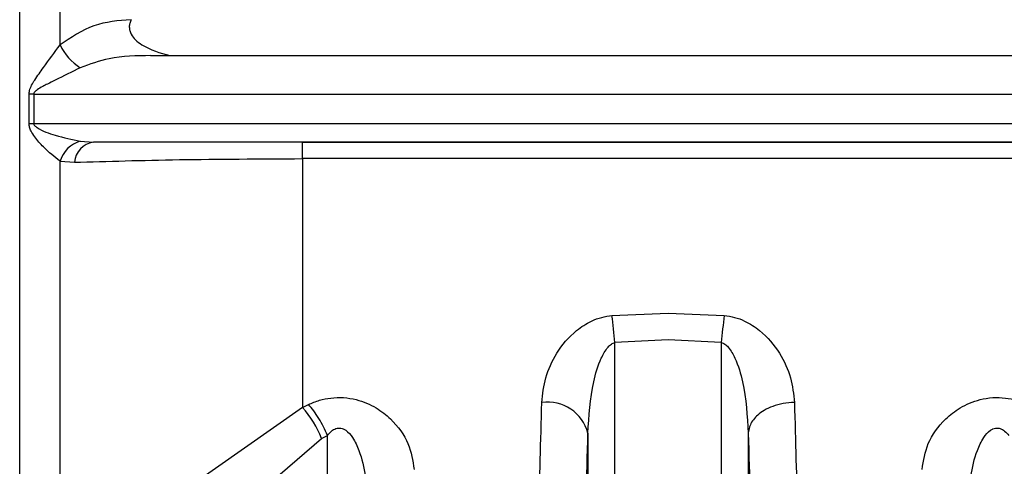
# Model space of a CAD drawing. Units: millimetres. Extents: x 10 to 416, y 10 to 287.
# Drawn here: x 92 to 98, y 114 to 117 of the extents above; entities that cross this region are included whole.
import ezdxf

# ---------------------------------------------------------------- set-up
doc = ezdxf.new("R2010")
doc.units = ezdxf.units.MM

msp = doc.modelspace()

# ---------------------------------------------------------------- linework, layer by layer
at = {"color": 7, "linetype": 'Continuous', "lineweight": 25}
for p, q in [((91.9871, 112.4775), (91.9871, 124.5271)), ((92.2202, 116.5921), (92.2202, 120.5832)), ((92.7438, 116.5304), (102.5671, 116.5304)), ((92.0413, 116.1365), (92.0413, 116.3075)), ((92.0684, 116.3083), (102.8341, 116.3083)), ((92.0684, 116.3083), (92.0684, 116.1373)), ((102.8341, 116.1373), (92.0684, 116.1373)), ((92.3368, 116.0354), (92.4127, 116.0304)), ((102.5896, 116.0304), (92.4127, 116.0304)), ((93.6211, 116.03), (102.5671, 116.03)), ((93.6211, 115.9353), (93.6211, 116.03)), ((92.2202, 111.9882), (92.2202, 115.921)), ((92.2202, 115.921), (92.303, 115.9142)), ((93.6211, 115.9353), (93.6211, 114.4982)), ((102.5671, 115.9353), (93.6211, 115.9353)), ((95.4094, 115.029), (95.7338, 115.0428)), ((95.7338, 115.0428), (96.0581, 115.029)), ((95.7338, 114.8878), (95.4264, 114.8734)), ((95.4264, 109.2173), (95.4264, 114.8734)), ((96.0412, 114.8734), (95.7338, 114.8878)), ((96.0412, 114.8734), (96.0412, 109.2173)), ((93.6211, 114.4982), (92.8836, 113.9818)), ((93.6211, 114.4982), (93.6562, 114.515)), ((93.1257, 113.7982), (93.7316, 114.319)), ((93.7316, 114.319), (93.7649, 114.3365)), ((93.7649, 109.217), (93.7649, 114.3365)), ((95.2704, 114.3489), (95.2704, 111.6893)), ((96.1972, 114.349), (96.1972, 111.6893))]:
    msp.add_line(p, q, dxfattribs=at)
for centre, radius, start, end in [((92.5212, 116.7411), 0.3359, 206.343, 236.7005), ((92.0684, 115.813), 0.4953, 89.9926, 93.132), ((92.0684, 115.6773), 0.4599, 89.9922, 93.3732), ((92.3825, 115.8723), 0.1694, 105.6453, 163.2891), ((92.432, 115.9023), 0.1295, 98.5582, 174.7479), ((91.8957, 114.5673), 3.5439, 4.9544, 7.4854), ((99.5715, 114.5673), 3.5436, 172.514, 175.0452), ((95.0364, 114.2867), 0.2422, 14.8897, 97.7247), ((93.1445, 114.0807), 0.6337, 22.0921, 41.2143)]:
    msp.add_arc(centre, radius, start, end, dxfattribs=at)
for points, knots in [([(92.6308, 116.738), (92.5572, 116.7322), (92.4072, 116.7202), (92.2833, 116.6353), (92.2202, 116.5921)], [0, 0, 0, 0, 0.4907416, 1, 1, 1, 1]), ([(92.6308, 116.738), (92.6278, 116.7311), (92.622, 116.7177), (92.6195, 116.6959), (92.6224, 116.6744), (92.6327, 116.6484), (92.6558, 116.6193), (92.7264, 116.567), (92.7984, 116.5465), (92.855, 116.5303)], [0, 0, 0, 0, 0.064559, 0.1252861, 0.1859608, 0.2503718, 0.3636621, 0.5004147, 1, 1, 1, 1]), ([(92.0413, 116.3075), (92.042, 116.3145), (92.045, 116.3435), (92.0772, 116.3951), (92.1386, 116.4824), (92.1879, 116.5487), (92.2202, 116.5921)], [0, 0, 0, 0, 0.064276, 0.266425, 0.520411, 1, 1, 1, 1]), ([(92.7438, 116.5304), (92.6626, 116.5294), (92.5221, 116.5276), (92.3918, 116.4803), (92.3368, 116.4604)], [0, 0, 0, 0, 0.57774, 1, 1, 1, 1]), ([(92.3368, 116.4604), (92.2889, 116.4367), (92.2263, 116.4057), (92.1532, 116.3693), (92.118, 116.351), (92.0923, 116.3366), (92.0755, 116.3231), (92.0693, 116.3142), (92.0687, 116.3101), (92.0684, 116.3083)], [0, 0, 0, 0, 0.5193666, 0.679488, 0.7753551, 0.8970713, 0.9590383, 0.9814392, 1, 1, 1, 1]), ([(92.2202, 115.921), (92.1882, 115.9456), (92.139, 115.9835), (92.0809, 116.0499), (92.0545, 116.0894), (92.0433, 116.1152), (92.0419, 116.1298), (92.0413, 116.1365)], [0, 0, 0, 0, 0.479311, 0.735576, 0.86331, 0.937012, 1, 1, 1, 1]), ([(92.0684, 116.1373), (92.0687, 116.1355), (92.0693, 116.1315), (92.0755, 116.1231), (92.1134, 116.096), (92.2073, 116.0644), (92.2893, 116.0461), (92.3368, 116.0354)], [0, 0, 0, 0, 0.018517, 0.040901, 0.102881, 0.480254, 1, 1, 1, 1]), ([(93.6211, 116.03), (93.3959, 116.03), (92.9447, 116.0301), (92.5902, 116.0303), (92.4127, 116.0304)], [0, 0, 0, 0, 0.499259, 1, 1, 1, 1]), ([(92.303, 115.9142), (92.4969, 115.92), (92.885, 115.9318), (93.3757, 115.9341), (93.6211, 115.9353)], [0, 0, 0, 0, 0.499651, 1, 1, 1, 1]), ([(95.0038, 114.5266), (95.0089, 114.5745), (95.0191, 114.6707), (95.0852, 114.8149), (95.1784, 114.929), (95.2769, 114.9929), (95.3483, 115.0205), (95.3894, 115.0262), (95.4094, 115.029)], [0, 0, 0, 0, 0.232863, 0.468023, 0.713618, 0.848012, 0.925743, 1, 1, 1, 1]), ([(96.0581, 115.029), (96.0782, 115.0262), (96.1193, 115.0205), (96.1907, 114.9929), (96.2892, 114.929), (96.3824, 114.8149), (96.4485, 114.6706), (96.4587, 114.5745), (96.4638, 114.5266)], [0, 0, 0, 0, 0.074188, 0.151952, 0.286385, 0.531989, 0.767147, 1, 1, 1, 1]), ([(95.2704, 114.3489), (95.2765, 114.4483), (95.2855, 114.5951), (95.3347, 114.7626), (95.3744, 114.8349), (95.404, 114.8648), (95.4195, 114.8708), (95.4264, 114.8734)], [0, 0, 0, 0, 0.5324212, 0.7865364, 0.9159979, 0.9625473, 1, 1, 1, 1]), ([(96.0412, 114.8734), (96.0481, 114.8708), (96.0636, 114.8648), (96.0932, 114.835), (96.1328, 114.7626), (96.1821, 114.5952), (96.1911, 114.4484), (96.1972, 114.349)], [0, 0, 0, 0, 0.037471, 0.084026, 0.213469, 0.46759, 1, 1, 1, 1]), ([(93.6562, 114.515), (93.6768, 114.5237), (93.7172, 114.5408), (93.7863, 114.5546), (93.8589, 114.5569), (93.951, 114.5421), (94.0472, 114.5004), (94.1558, 114.4149), (94.2433, 114.2913), (94.2585, 114.1901), (94.2659, 114.1402)], [0, 0, 0, 0, 0.07243, 0.141894, 0.217115, 0.293306, 0.428071, 0.550295, 0.77819, 1, 1, 1, 1]), ([(94.9634, 113.3279), (94.9711, 113.5043), (94.9858, 113.8458), (94.9979, 114.3047), (95.0038, 114.5266)], [0, 0, 0, 0, 0.5163979, 1, 1, 1, 1]), ([(96.4638, 114.5266), (96.4417, 114.5253), (96.3984, 114.5227), (96.3389, 114.506), (96.2893, 114.4829), (96.2416, 114.4483), (96.2054, 114.4029), (96.1997, 114.3655), (96.1972, 114.349)], [0, 0, 0, 0, 0.159979, 0.314477, 0.459688, 0.593147, 0.820552, 1, 1, 1, 1]), ([(96.4638, 114.5266), (96.4696, 114.3047), (96.4818, 113.8458), (96.4965, 113.5043), (96.5042, 113.3279)], [0, 0, 0, 0, 0.483646, 1, 1, 1, 1]), ([(97.2017, 114.1402), (97.2091, 114.1901), (97.2243, 114.2913), (97.3118, 114.4149), (97.4204, 114.5004), (97.5166, 114.5421), (97.6087, 114.5569), (97.6813, 114.5546), (97.7504, 114.5408), (97.7908, 114.5237), (97.8114, 114.515)], [0, 0, 0, 0, 0.221801, 0.449703, 0.571949, 0.70676, 0.78286, 0.858131, 0.927534, 1, 1, 1, 1]), ([(93.7649, 114.3365), (93.7576, 114.3531), (93.7429, 114.3865), (93.7159, 114.4345), (93.6866, 114.4789), (93.6663, 114.503), (93.6562, 114.515)], [0, 0, 0, 0, 0.247323, 0.499998, 0.752674, 1, 1, 1, 1]), ([(93.7649, 114.3365), (93.7725, 114.3455), (93.7862, 114.3615), (93.8093, 114.3752), (93.8283, 114.3791), (93.8429, 114.3784), (93.8573, 114.3739), (93.8834, 114.3591), (93.9173, 114.3173), (93.9817, 114.1798), (93.9916, 114.0489), (93.9994, 113.9452)], [0, 0, 0, 0, 0.0602867, 0.1084247, 0.1323655, 0.1559292, 0.1805388, 0.2074517, 0.3066858, 0.4504226, 1, 1, 1, 1]), ([(97.4682, 113.9455), (97.476, 114.0492), (97.4859, 114.1799), (97.5504, 114.3174), (97.5843, 114.3592), (97.6103, 114.374), (97.6248, 114.3784), (97.6394, 114.3791), (97.6583, 114.3752), (97.6814, 114.3615), (97.6951, 114.3455), (97.7027, 114.3365)], [0, 0, 0, 0, 0.549592, 0.693378, 0.792586, 0.819493, 0.844095, 0.867651, 0.891581, 0.939734, 1, 1, 1, 1]), ([(95.23, 113.0969), (95.2371, 113.2677), (95.2519, 113.6226), (95.2641, 114.1008), (95.2704, 114.3489)], [0, 0, 0, 0, 0.481021, 1, 1, 1, 1]), ([(96.1972, 114.349), (96.2035, 114.1009), (96.2157, 113.6227), (96.2305, 113.2677), (96.2376, 113.0969)], [0, 0, 0, 0, 0.518981, 1, 1, 1, 1])]:
    msp.add_open_spline(points, degree=3, knots=knots, dxfattribs=at)

doc.saveas('drawing.dxf')
